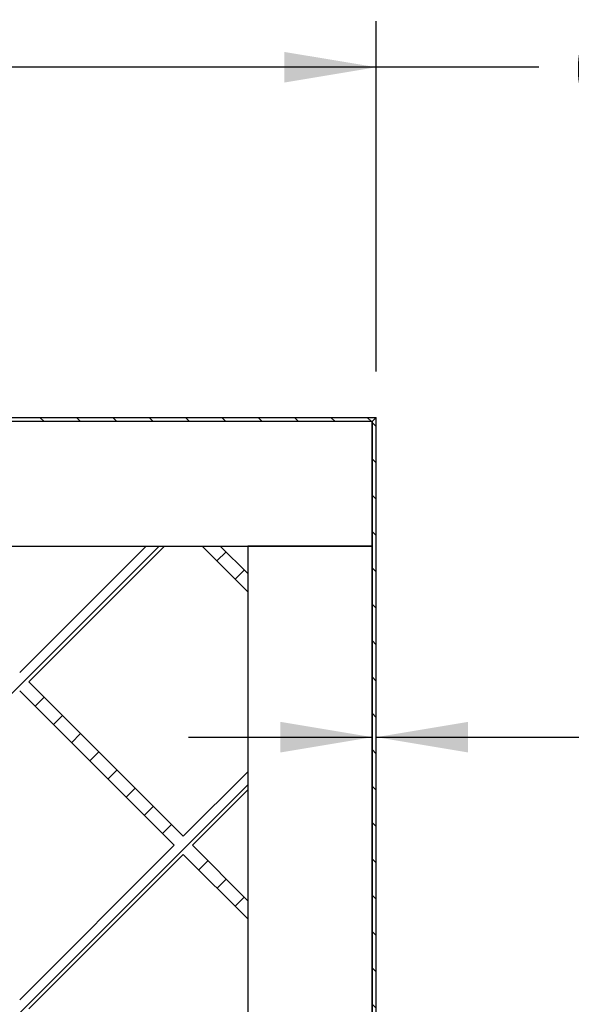
# Model space of a CAD drawing. Units: inches. Extents: x 0 to 33, y 0 to 21.6.
# Drawn here: x 25.8 to 27.3, y 15.4 to 18.1 of the extents above; entities that cross this region are included whole.
import ezdxf
from ezdxf.enums import TextEntityAlignment as Align

# ---------------------------------------------------------------- set-up
doc = ezdxf.new("R2010")
doc.units = ezdxf.units.IN
doc.header["$MEASUREMENT"] = 0
for name, color, linetype in [("3-8'S_CELL_COMB_", 7, 'Continuous'), ('Default', 7, 'Continuous'), ('E1', 7, 'Continuous'), ('E2', 7, 'Continuous'), ('PINE1', 7, 'Continuous'), ('PINE2', 7, 'Continuous')]:
    doc.layers.add(name, color=color, linetype=linetype)
doc.styles.add('SEACAD_Arial', font='arial.ttf')
doc.dimstyles.new('ANSI_(in)', dxfattribs={"dimtxt": 0.25, "dimasz": 0.25, "dimexe": 0.125, "dimexo": 0.125, "dimgap": 0.0625, "dimtad": 0, "dimtih": 1, "dimtoh": 1, "dimlfac": 2, "dimzin": 0, "dimdsep": 46, "dimtxsty": 'SEACAD_Arial', "dimblk1": '_SE_FILLED', "dimblk2": '_SE_FILLED', "dimsah": 1, "dimcen": 0.125, "dimadec": 0, "dimazin": 0, "dimtfac": 0.8, "dimtdec": 3, "dimtofl": 0, "dimtmove": 0, "dimatfit": 3, "dimfxl": 1, "dimtolj": 1, "dimtzin": 0, "dimarcsym": 0})

# ---------------------------------------------------------------- blocks, each defined once
blk = doc.blocks.new('SE7')
at = {"layer": "3-8'S_CELL_COMB_", "linetype": 'Continuous'}
h = blk.add_hatch(dxfattribs=at)
h.set_pattern_fill('LINE', scale=0.56, angle=225, style=0)
h.paths.add_polyline_path([(24.926, 14.4678), (24.7121, 14.2539), (24.7121, 14.2044), (24.9507, 14.4431), (25.2954, 14.0984), (25.3449, 14.0984), (24.9755, 14.4678), (25.396, 14.8884), (25.8165, 14.4678), (25.4471, 14.0984), (25.4966, 14.0984), (25.8413, 14.4431), (26.186, 14.0984), (26.2355, 14.0984), (25.866, 14.4678), (26.2866, 14.8884), (26.4621, 14.7128), (26.4621, 14.7623), (26.3113, 14.9131), (26.4621, 15.0639), (26.4621, 15.1134), (26.2866, 14.9379), (25.866, 15.3584), (26.2866, 15.7789), (26.4621, 15.6034), (26.4621, 15.6529), (26.3113, 15.8037), (26.4621, 15.9544), (26.4621, 16.0039), (26.2866, 15.8284), (25.866, 16.2489), (26.2355, 16.6184), (26.186, 16.6184), (25.8413, 16.2737), (25.4966, 16.6184), (25.4471, 16.6184), (25.8165, 16.2489), (25.396, 15.8284), (24.9755, 16.2489), (25.3449, 16.6184), (25.2954, 16.6184), (24.9507, 16.2737), (24.7121, 16.5123), (24.7121, 16.4628), (24.926, 16.2489), (24.7121, 16.0351), (24.7121, 15.9856), (24.9507, 16.2242), (25.3713, 15.8037), (24.9507, 15.3831), (24.7121, 15.6218), (24.7121, 15.5723), (24.926, 15.3584), (24.7121, 15.1445), (24.7121, 15.095), (24.9507, 15.3336), (25.3713, 14.9131), (24.9507, 14.4926), (24.7121, 14.7312), (24.7121, 14.6817)])
h.paths.add_polyline_path([(26.2618, 14.9131), (25.8413, 15.3336), (25.4208, 14.9131), (25.8413, 14.4926)])
h.paths.add_polyline_path([(26.2618, 15.8037), (25.8413, 16.2242), (25.4208, 15.8037), (25.8413, 15.3831)])
h.paths.add_polyline_path([(25.8165, 15.3584), (25.396, 15.7789), (24.9755, 15.3584), (25.396, 14.9379)])
h = blk.add_hatch(dxfattribs=at)
h.set_pattern_fill('LINE', scale=0.56, angle=225, style=0)
h.paths.add_polyline_path([(26.4621, 16.5434), (26.3872, 16.6184), (26.3377, 16.6184), (26.4621, 16.4939)])
at = {"layer": 'E1', "linetype": 'Continuous'}
h = blk.add_hatch(dxfattribs=at)
h.set_pattern_fill('LINE', scale=0.56, angle=135, style=0)
h.paths.add_polyline_path([(26.8121, 16.9684), (25.2021, 16.9684), (25.2021, 16.9572), (26.8009, 16.9572)])
at = {"layer": 'E2', "linetype": 'Continuous'}
h = blk.add_hatch(dxfattribs=at)
h.set_pattern_fill('LINE', scale=0.56, angle=135, style=0)
h.paths.add_polyline_path([(26.8121, 13.7484), (26.8121, 16.9684), (26.8009, 16.9572), (26.8009, 13.7596)])
at = {"layer": "3-8'S_CELL_COMB_", "color": 7, "linetype": 'Continuous'}
for p, q in [((26.186, 16.6184), (25.8413, 16.2737)), ((25.866, 16.2489), (26.2355, 16.6184)), ((26.186, 16.6184), (26.2355, 16.6184)), ((26.3377, 16.6184), (26.3872, 16.6184)), ((26.3377, 16.6184), (26.4621, 16.4939)), ((26.4621, 16.5434), (26.3872, 16.6184)), ((26.4621, 16.5434), (26.4621, 16.4939)), ((26.2866, 15.8284), (25.866, 16.2489)), ((25.8413, 16.2242), (26.2618, 15.8037)), ((26.4621, 16.0039), (26.2866, 15.8284)), ((26.4621, 16.0039), (26.4621, 15.9544)), ((26.3113, 15.8037), (26.4621, 15.9544)), ((26.2618, 15.8037), (25.8413, 15.3831)), ((26.4621, 15.6529), (26.3113, 15.8037)), ((25.866, 15.3584), (26.2866, 15.7789)), ((26.2866, 15.7789), (26.4621, 15.6034)), ((26.4621, 15.6529), (26.4621, 15.6034))]:
    blk.add_line(p, q, dxfattribs=at)
at = {"layer": 'E1', "color": 7, "linetype": 'Continuous'}
for p, q in [((25.2021, 16.9684), (26.8121, 16.9684)), ((26.8121, 16.9684), (26.8009, 16.9572)), ((26.8009, 16.9572), (25.2021, 16.9572))]:
    blk.add_line(p, q, dxfattribs=at)
at = {"layer": 'E2', "color": 7, "linetype": 'Continuous'}
for p, q in [((26.8121, 16.9684), (26.8009, 16.9572)), ((26.8121, 13.7484), (26.8121, 16.9684)), ((26.8009, 16.9572), (26.8009, 13.7596))]:
    blk.add_line(p, q, dxfattribs=at)
at = {"layer": 'PINE1', "color": 7, "linetype": 'Continuous'}
for p, q in [((26.8009, 16.9572), (25.2021, 16.9572)), ((26.8009, 16.6184), (26.8009, 16.9572)), ((24.7121, 16.6184), (26.8009, 16.6184))]:
    blk.add_line(p, q, dxfattribs=at)
at = {"layer": 'PINE2', "color": 7, "linetype": 'Continuous'}
for p, q in [((26.8009, 16.6184), (26.4621, 16.6184)), ((26.4621, 16.6184), (26.4621, 14.0984)), ((26.8009, 14.0984), (26.8009, 16.6184))]:
    blk.add_line(p, q, dxfattribs=at)
blk = doc.blocks.new('DMBLK34')
at = {"layer": 'Default', "linetype": 'Continuous'}
for points in [[(25.3821, 17.9634), (25.1321, 17.9218), (25.3821, 17.8801)], [(26.5621, 17.9634), (26.5621, 17.8801), (26.8121, 17.9218)]]:
    blk.add_hatch(color=7, dxfattribs=at).paths.add_polyline_path(points)
at = {"layer": 'Default', "color": 7, "linetype": 'Continuous'}
for p, q in [((25.1321, 17.6089), (25.1321, 18.0468)), ((26.8121, 17.0934), (26.8121, 18.0468)), ((27.2541, 17.9218), (25.1321, 17.9218))]:
    blk.add_line(p, q, dxfattribs=at)
at = {"layer": 'Default', "color": 7, "linetype": 'Continuous', "style": 'SEACAD_Arial'}
blk.add_text('6.00', height=0.25, dxfattribs=at).set_placement((27.3416, 18.0468), align=Align.TOP_LEFT)
blk = doc.blocks.new('_SE_FILLED')
at = {"color": 0}
blk.add_line((0, 0), (-1, 0), dxfattribs=at)
blk.add_solid([(0, 0), (-1, -0.1665), (-1, 0.1665), (0, 0)], dxfattribs=at)
blk = doc.blocks.new('DMBLK36')
at = {"layer": 'Default', "linetype": 'Continuous'}
for points in [[(26.5509, 16.0563), (26.8009, 16.098), (26.5509, 16.1397)], [(27.0621, 16.0563), (27.0621, 16.1397), (26.8121, 16.098)]]:
    blk.add_hatch(color=7, dxfattribs=at).paths.add_polyline_path(points)
at = {"layer": 'Default', "color": 7, "linetype": 'Continuous'}
for p, q in [((26.3009, 16.098), (26.8009, 16.098)), ((26.8121, 16.098), (27.4271, 16.098))]:
    blk.add_line(p, q, dxfattribs=at)
at = {"layer": 'Default', "color": 7, "linetype": 'Continuous', "style": 'SEACAD_Arial'}
for s, p in [('(Paintable Edge all sides)', (28.3544, 16.223)), ('0.04', (27.5146, 16.223))]:
    blk.add_text(s, height=0.25, dxfattribs=at).set_placement(p, align=Align.TOP_LEFT)

msp = doc.modelspace()

# ---------------------------------------------------------------- block references
at = {"layer": 'Default'}
msp.add_blockref('SE7', (0, 0), dxfattribs=at)

# ---------------------------------------------------------------- dimensions: what is measured, and where the dimension line sits
at = {"layer": 'Default', "color": 7, "linetype": 'Continuous'}
for base, p1, p2, text, picture, middle in [((25.1321, 17.92177), (26.8121, 16.96839), (25.1321, 17.55079), '\\A1;<>', 'DMBLK34', (27.2541, 17.92177)), ((26.8121, 16.098), (26.8009, 16.61839), (26.8121, 16.96839), '\\A1;<> (Paintable Edge all sides)', 'DMBLK36', (27.4271, 16.098))]:
    dim = msp.add_linear_dim(base=base, p1=p1, p2=p2, text=text, dimstyle='ANSI_(in)', override={"dimlfac": 3.571429}, dxfattribs=at)
    dim.commit()
    dim.dimension.update_dxf_attribs({"geometry": picture, "text_midpoint": middle, "dimtype": 160})

doc.saveas('drawing.dxf')
